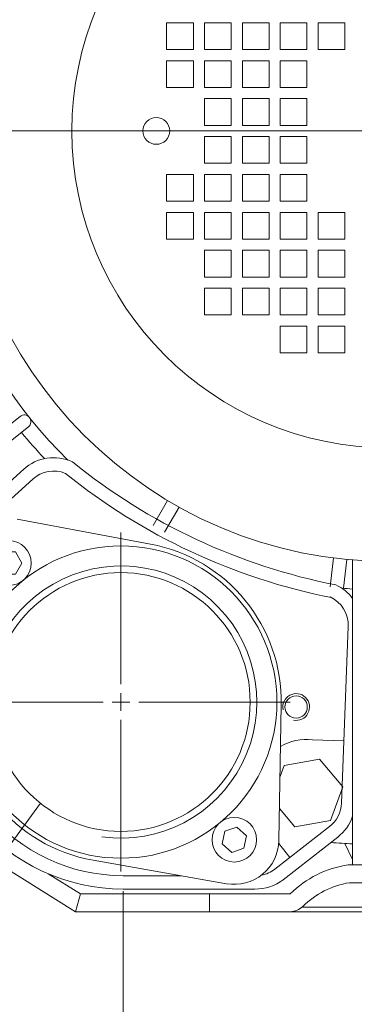
# Model space of a CAD drawing. Units: inches. Extents: x -41.6 to 41.6, y -30.7 to 30.7.
# Drawn here: x -26.6 to -23.6, y -19.2 to -10.5 of the extents above; entities that cross this region are included whole.
import ezdxf
from ezdxf.lldxf.tags import DXFTag

# ---------------------------------------------------------------- set-up
doc = ezdxf.new("R2010")
doc.units = ezdxf.units.IN
doc.header["$MEASUREMENT"] = 0
doc.layers.add('CN', color=7, linetype='Continuous')
tags = doc.linetypes.add('New Line63', pattern=[1.8, 1.2, -0.2, 0.2, -0.2]).pattern_tags.tags
tags[10:11] = [DXFTag(74, 4), DXFTag(75, 0), DXFTag(340, '0'), DXFTag(46, 1.0), DXFTag(50, 0.0), DXFTag(44, 0.0), DXFTag(45, 0.0)]
tags[8:9] = [DXFTag(74, 4), DXFTag(75, 0), DXFTag(340, '0'), DXFTag(46, 1.0), DXFTag(50, 0.0), DXFTag(44, 0.0), DXFTag(45, 0.0)]
tags[6:7] = [DXFTag(74, 4), DXFTag(75, 0), DXFTag(340, '0'), DXFTag(46, 1.0), DXFTag(50, 0.0), DXFTag(44, 0.0), DXFTag(45, 0.0)]
tags[4:5] = [DXFTag(74, 4), DXFTag(75, 0), DXFTag(340, '0'), DXFTag(46, 1.0), DXFTag(50, 0.0), DXFTag(44, 0.0), DXFTag(45, 0.0)]
tags = doc.linetypes.add('New Line64', pattern=[1.8, 1.2, -0.2, 0.2, -0.2]).pattern_tags.tags
tags[10:11] = [DXFTag(74, 4), DXFTag(75, 0), DXFTag(340, '0'), DXFTag(46, 1.0), DXFTag(50, 0.0), DXFTag(44, 0.0), DXFTag(45, 0.0)]
tags[8:9] = [DXFTag(74, 4), DXFTag(75, 0), DXFTag(340, '0'), DXFTag(46, 1.0), DXFTag(50, 0.0), DXFTag(44, 0.0), DXFTag(45, 0.0)]
tags[6:7] = [DXFTag(74, 4), DXFTag(75, 0), DXFTag(340, '0'), DXFTag(46, 1.0), DXFTag(50, 0.0), DXFTag(44, 0.0), DXFTag(45, 0.0)]
tags[4:5] = [DXFTag(74, 4), DXFTag(75, 0), DXFTag(340, '0'), DXFTag(46, 1.0), DXFTag(50, 0.0), DXFTag(44, 0.0), DXFTag(45, 0.0)]
tags = doc.linetypes.add('New Line65', pattern=[1.8, 1.2, -0.2, 0.2, -0.2]).pattern_tags.tags
tags[10:11] = [DXFTag(74, 4), DXFTag(75, 0), DXFTag(340, '0'), DXFTag(46, 1.0), DXFTag(50, 0.0), DXFTag(44, 0.0), DXFTag(45, 0.0)]
tags[8:9] = [DXFTag(74, 4), DXFTag(75, 0), DXFTag(340, '0'), DXFTag(46, 1.0), DXFTag(50, 0.0), DXFTag(44, 0.0), DXFTag(45, 0.0)]
tags[6:7] = [DXFTag(74, 4), DXFTag(75, 0), DXFTag(340, '0'), DXFTag(46, 1.0), DXFTag(50, 0.0), DXFTag(44, 0.0), DXFTag(45, 0.0)]
tags[4:5] = [DXFTag(74, 4), DXFTag(75, 0), DXFTag(340, '0'), DXFTag(46, 1.0), DXFTag(50, 0.0), DXFTag(44, 0.0), DXFTag(45, 0.0)]
tags = doc.linetypes.add('New Line66', pattern=[1.8, 1.2, -0.2, 0.2, -0.2]).pattern_tags.tags
tags[10:11] = [DXFTag(74, 4), DXFTag(75, 0), DXFTag(340, '0'), DXFTag(46, 1.0), DXFTag(50, 0.0), DXFTag(44, 0.0), DXFTag(45, 0.0)]
tags[8:9] = [DXFTag(74, 4), DXFTag(75, 0), DXFTag(340, '0'), DXFTag(46, 1.0), DXFTag(50, 0.0), DXFTag(44, 0.0), DXFTag(45, 0.0)]
tags[6:7] = [DXFTag(74, 4), DXFTag(75, 0), DXFTag(340, '0'), DXFTag(46, 1.0), DXFTag(50, 0.0), DXFTag(44, 0.0), DXFTag(45, 0.0)]
tags[4:5] = [DXFTag(74, 4), DXFTag(75, 0), DXFTag(340, '0'), DXFTag(46, 1.0), DXFTag(50, 0.0), DXFTag(44, 0.0), DXFTag(45, 0.0)]
tags = doc.linetypes.add('New Line67', pattern=[1.8, 1.2, -0.2, 0.2, -0.2]).pattern_tags.tags
tags[10:11] = [DXFTag(74, 4), DXFTag(75, 0), DXFTag(340, '0'), DXFTag(46, 1.0), DXFTag(50, 0.0), DXFTag(44, 0.0), DXFTag(45, 0.0)]
tags[8:9] = [DXFTag(74, 4), DXFTag(75, 0), DXFTag(340, '0'), DXFTag(46, 1.0), DXFTag(50, 0.0), DXFTag(44, 0.0), DXFTag(45, 0.0)]
tags[6:7] = [DXFTag(74, 4), DXFTag(75, 0), DXFTag(340, '0'), DXFTag(46, 1.0), DXFTag(50, 0.0), DXFTag(44, 0.0), DXFTag(45, 0.0)]
tags[4:5] = [DXFTag(74, 4), DXFTag(75, 0), DXFTag(340, '0'), DXFTag(46, 1.0), DXFTag(50, 0.0), DXFTag(44, 0.0), DXFTag(45, 0.0)]
tags = doc.linetypes.add('New Line68', pattern=[1.8, 1.2, -0.2, 0.2, -0.2]).pattern_tags.tags
tags[10:11] = [DXFTag(74, 4), DXFTag(75, 0), DXFTag(340, '0'), DXFTag(46, 1.0), DXFTag(50, 0.0), DXFTag(44, 0.0), DXFTag(45, 0.0)]
tags[8:9] = [DXFTag(74, 4), DXFTag(75, 0), DXFTag(340, '0'), DXFTag(46, 1.0), DXFTag(50, 0.0), DXFTag(44, 0.0), DXFTag(45, 0.0)]
tags[6:7] = [DXFTag(74, 4), DXFTag(75, 0), DXFTag(340, '0'), DXFTag(46, 1.0), DXFTag(50, 0.0), DXFTag(44, 0.0), DXFTag(45, 0.0)]
tags[4:5] = [DXFTag(74, 4), DXFTag(75, 0), DXFTag(340, '0'), DXFTag(46, 1.0), DXFTag(50, 0.0), DXFTag(44, 0.0), DXFTag(45, 0.0)]
tags = doc.linetypes.add('New Line69', pattern=[1.8, 1.2, -0.2, 0.2, -0.2]).pattern_tags.tags
tags[10:11] = [DXFTag(74, 4), DXFTag(75, 0), DXFTag(340, '0'), DXFTag(46, 1.0), DXFTag(50, 0.0), DXFTag(44, 0.0), DXFTag(45, 0.0)]
tags[8:9] = [DXFTag(74, 4), DXFTag(75, 0), DXFTag(340, '0'), DXFTag(46, 1.0), DXFTag(50, 0.0), DXFTag(44, 0.0), DXFTag(45, 0.0)]
tags[6:7] = [DXFTag(74, 4), DXFTag(75, 0), DXFTag(340, '0'), DXFTag(46, 1.0), DXFTag(50, 0.0), DXFTag(44, 0.0), DXFTag(45, 0.0)]
tags[4:5] = [DXFTag(74, 4), DXFTag(75, 0), DXFTag(340, '0'), DXFTag(46, 1.0), DXFTag(50, 0.0), DXFTag(44, 0.0), DXFTag(45, 0.0)]

msp = doc.modelspace()

# ---------------------------------------------------------------- linework, layer by layer
at = {"lineweight": 9}
for points, knots in [([(-23.9946, -4.2967), (-26.9923, -4.5643), (-29.5145, -6.6528), (-30.3364, -9.5479), (-30.3364, -9.5479), (-31.1583, -12.4431), (-30.1097, -15.5453), (-27.6998, -17.3481)], [0, 0, 0, 0, 0.333333, 0.333333, 0.333333, 0.333333, 1, 1, 1, 1]), ([(-23.9977, -4.3365), (-26.982, -4.6056), (-29.4904, -6.6891), (-30.3027, -9.5734), (-30.3027, -9.5734), (-31.1149, -12.4577), (-30.0624, -15.544), (-27.657, -17.3309)], [0, 0, 0, 0, 0.333333, 0.333333, 0.333333, 0.333333, 1, 1, 1, 1]), ([(-19.5495, -11.5317), (-19.5495, -9.4335), (-21.2505, -7.7325), (-23.3487, -7.7325), (-23.3487, -7.7325), (-25.447, -7.7325), (-27.148, -9.4334), (-27.148, -11.5317), (-27.148, -11.5317), (-27.148, -13.6299), (-25.447, -15.3309), (-23.3488, -15.3309), (-23.3488, -15.3309), (-21.2505, -15.3309), (-19.5495, -13.63), (-19.5495, -11.5317)], [0, 0, 0, 0, 0.2, 0.2, 0.2, 0.2, 0.4, 0.4, 0.4, 0.4, 0.6, 0.6, 0.6, 0.6, 1, 1, 1, 1]), ([(-25.2582, -7.9543), (-26.3994, -8.5634), (-27.1816, -9.6805), (-27.3635, -10.9613), (-27.3635, -10.9613), (-27.5455, -12.242), (-27.1055, -13.5328), (-26.1791, -14.4357)], [0, 0, 0, 0, 0.333333, 0.333333, 0.333333, 0.333333, 1, 1, 1, 1]), ([(-20.5535, -11.5317), (-20.5535, -9.9879), (-21.805, -8.7364), (-23.3487, -8.7364), (-23.3487, -8.7364), (-24.8925, -8.7364), (-26.144, -9.9879), (-26.144, -11.5317), (-26.144, -11.5317), (-26.144, -13.0755), (-24.8925, -14.327), (-23.3488, -14.327), (-23.3488, -14.327), (-21.805, -14.327), (-20.5535, -13.0755), (-20.5535, -11.5317)], [0, 0, 0, 0, 0.2, 0.2, 0.2, 0.2, 0.4, 0.4, 0.4, 0.4, 0.6, 0.6, 0.6, 0.6, 1, 1, 1, 1]), ([(-25.3074, -10.8132), (-25.3074, -10.8132), (-25.0712, -10.8132), (-25.0712, -10.8132), (-25.0712, -10.8132), (-25.0712, -10.8132), (-25.0712, -10.577), (-25.0712, -10.577), (-25.0712, -10.577), (-25.0712, -10.577), (-25.3074, -10.577), (-25.3074, -10.577), (-25.3074, -10.577), (-25.3074, -10.577), (-25.3074, -10.8132), (-25.3074, -10.8132)], [0, 0, 0, 0, 0.2, 0.2, 0.2, 0.2, 0.4, 0.4, 0.4, 0.4, 0.6, 0.6, 0.6, 0.6, 1, 1, 1, 1]), ([(-24.9728, -10.8132), (-24.9728, -10.8132), (-24.7365, -10.8132), (-24.7365, -10.8132), (-24.7365, -10.8132), (-24.7365, -10.8132), (-24.7365, -10.577), (-24.7365, -10.577), (-24.7365, -10.577), (-24.7365, -10.577), (-24.9728, -10.577), (-24.9728, -10.577), (-24.9728, -10.577), (-24.9728, -10.577), (-24.9728, -10.8132), (-24.9728, -10.8132)], [0, 0, 0, 0, 0.2, 0.2, 0.2, 0.2, 0.4, 0.4, 0.4, 0.4, 0.6, 0.6, 0.6, 0.6, 1, 1, 1, 1]), ([(-24.6381, -10.8132), (-24.6381, -10.8132), (-24.4019, -10.8132), (-24.4019, -10.8132), (-24.4019, -10.8132), (-24.4019, -10.8132), (-24.4019, -10.577), (-24.4019, -10.577), (-24.4019, -10.577), (-24.4019, -10.577), (-24.6381, -10.577), (-24.6381, -10.577), (-24.6381, -10.577), (-24.6381, -10.577), (-24.6381, -10.8132), (-24.6381, -10.8132)], [0, 0, 0, 0, 0.2, 0.2, 0.2, 0.2, 0.4, 0.4, 0.4, 0.4, 0.6, 0.6, 0.6, 0.6, 1, 1, 1, 1]), ([(-24.3035, -10.8132), (-24.3035, -10.8132), (-24.0673, -10.8132), (-24.0673, -10.8132), (-24.0673, -10.8132), (-24.0673, -10.8132), (-24.0673, -10.577), (-24.0673, -10.577), (-24.0673, -10.577), (-24.0673, -10.577), (-24.3035, -10.577), (-24.3035, -10.577), (-24.3035, -10.577), (-24.3035, -10.577), (-24.3035, -10.8132), (-24.3035, -10.8132)], [0, 0, 0, 0, 0.2, 0.2, 0.2, 0.2, 0.4, 0.4, 0.4, 0.4, 0.6, 0.6, 0.6, 0.6, 1, 1, 1, 1]), ([(-23.9688, -10.8132), (-23.9688, -10.8132), (-23.7326, -10.8132), (-23.7326, -10.8132), (-23.7326, -10.8132), (-23.7326, -10.8132), (-23.7326, -10.577), (-23.7326, -10.577), (-23.7326, -10.577), (-23.7326, -10.577), (-23.9688, -10.577), (-23.9688, -10.577), (-23.9688, -10.577), (-23.9688, -10.577), (-23.9688, -10.8132), (-23.9688, -10.8132)], [0, 0, 0, 0, 0.2, 0.2, 0.2, 0.2, 0.4, 0.4, 0.4, 0.4, 0.6, 0.6, 0.6, 0.6, 1, 1, 1, 1]), ([(-25.0712, -11.1478), (-25.0712, -11.1478), (-25.0712, -10.9116), (-25.0712, -10.9116), (-25.0712, -10.9116), (-25.0712, -10.9116), (-25.3074, -10.9116), (-25.3074, -10.9116), (-25.3074, -10.9116), (-25.3074, -10.9116), (-25.3074, -11.1478), (-25.3074, -11.1478), (-25.3074, -11.1478), (-25.3074, -11.1478), (-25.0712, -11.1478), (-25.0712, -11.1478)], [0, 0, 0, 0, 0.2, 0.2, 0.2, 0.2, 0.4, 0.4, 0.4, 0.4, 0.6, 0.6, 0.6, 0.6, 1, 1, 1, 1]), ([(-24.7365, -11.1478), (-24.7365, -11.1478), (-24.7365, -10.9116), (-24.7365, -10.9116), (-24.7365, -10.9116), (-24.7365, -10.9116), (-24.9728, -10.9116), (-24.9728, -10.9116), (-24.9728, -10.9116), (-24.9728, -10.9116), (-24.9728, -11.1478), (-24.9728, -11.1478), (-24.9728, -11.1478), (-24.9728, -11.1478), (-24.7365, -11.1478), (-24.7365, -11.1478)], [0, 0, 0, 0, 0.2, 0.2, 0.2, 0.2, 0.4, 0.4, 0.4, 0.4, 0.6, 0.6, 0.6, 0.6, 1, 1, 1, 1]), ([(-24.4019, -11.1478), (-24.4019, -11.1478), (-24.4019, -10.9116), (-24.4019, -10.9116), (-24.4019, -10.9116), (-24.4019, -10.9116), (-24.6381, -10.9116), (-24.6381, -10.9116), (-24.6381, -10.9116), (-24.6381, -10.9116), (-24.6381, -11.1478), (-24.6381, -11.1478), (-24.6381, -11.1478), (-24.6381, -11.1478), (-24.4019, -11.1478), (-24.4019, -11.1478)], [0, 0, 0, 0, 0.2, 0.2, 0.2, 0.2, 0.4, 0.4, 0.4, 0.4, 0.6, 0.6, 0.6, 0.6, 1, 1, 1, 1]), ([(-24.0673, -11.1478), (-24.0673, -11.1478), (-24.0673, -10.9116), (-24.0673, -10.9116), (-24.0673, -10.9116), (-24.0673, -10.9116), (-24.3035, -10.9116), (-24.3035, -10.9116), (-24.3035, -10.9116), (-24.3035, -10.9116), (-24.3035, -11.1478), (-24.3035, -11.1478), (-24.3035, -11.1478), (-24.3035, -11.1478), (-24.0673, -11.1478), (-24.0673, -11.1478)], [0, 0, 0, 0, 0.2, 0.2, 0.2, 0.2, 0.4, 0.4, 0.4, 0.4, 0.6, 0.6, 0.6, 0.6, 1, 1, 1, 1]), ([(-24.7365, -11.4825), (-24.7365, -11.4825), (-24.7365, -11.2463), (-24.7365, -11.2463), (-24.7365, -11.2463), (-24.7365, -11.2463), (-24.9728, -11.2463), (-24.9728, -11.2463), (-24.9728, -11.2463), (-24.9728, -11.2463), (-24.9728, -11.4825), (-24.9728, -11.4825), (-24.9728, -11.4825), (-24.9728, -11.4825), (-24.7365, -11.4825), (-24.7365, -11.4825)], [0, 0, 0, 0, 0.2, 0.2, 0.2, 0.2, 0.4, 0.4, 0.4, 0.4, 0.6, 0.6, 0.6, 0.6, 1, 1, 1, 1]), ([(-24.4019, -11.4825), (-24.4019, -11.4825), (-24.4019, -11.2463), (-24.4019, -11.2463), (-24.4019, -11.2463), (-24.4019, -11.2463), (-24.6381, -11.2463), (-24.6381, -11.2463), (-24.6381, -11.2463), (-24.6381, -11.2463), (-24.6381, -11.4825), (-24.6381, -11.4825), (-24.6381, -11.4825), (-24.6381, -11.4825), (-24.4019, -11.4825), (-24.4019, -11.4825)], [0, 0, 0, 0, 0.2, 0.2, 0.2, 0.2, 0.4, 0.4, 0.4, 0.4, 0.6, 0.6, 0.6, 0.6, 1, 1, 1, 1]), ([(-24.0673, -11.4825), (-24.0673, -11.4825), (-24.0673, -11.2463), (-24.0673, -11.2463), (-24.0673, -11.2463), (-24.0673, -11.2463), (-24.3035, -11.2463), (-24.3035, -11.2463), (-24.3035, -11.2463), (-24.3035, -11.2463), (-24.3035, -11.4825), (-24.3035, -11.4825), (-24.3035, -11.4825), (-24.3035, -11.4825), (-24.0673, -11.4825), (-24.0673, -11.4825)], [0, 0, 0, 0, 0.2, 0.2, 0.2, 0.2, 0.4, 0.4, 0.4, 0.4, 0.6, 0.6, 0.6, 0.6, 1, 1, 1, 1]), ([(-25.2804, -11.5315), (-25.2804, -11.4663), (-25.3332, -11.4134), (-25.3985, -11.4134), (-25.3985, -11.4134), (-25.4637, -11.4134), (-25.5166, -11.4663), (-25.5166, -11.5315), (-25.5166, -11.5315), (-25.5166, -11.5967), (-25.4637, -11.6496), (-25.3985, -11.6496), (-25.3985, -11.6496), (-25.3332, -11.6496), (-25.2804, -11.5967), (-25.2804, -11.5315)], [0, 0, 0, 0, 0.2, 0.2, 0.2, 0.2, 0.4, 0.4, 0.4, 0.4, 0.6, 0.6, 0.6, 0.6, 1, 1, 1, 1]), ([(-24.7365, -11.8171), (-24.7365, -11.8171), (-24.7365, -11.5809), (-24.7365, -11.5809), (-24.7365, -11.5809), (-24.7365, -11.5809), (-24.9728, -11.5809), (-24.9728, -11.5809), (-24.9728, -11.5809), (-24.9728, -11.5809), (-24.9728, -11.8171), (-24.9728, -11.8171), (-24.9728, -11.8171), (-24.9728, -11.8171), (-24.7365, -11.8171), (-24.7365, -11.8171)], [0, 0, 0, 0, 0.2, 0.2, 0.2, 0.2, 0.4, 0.4, 0.4, 0.4, 0.6, 0.6, 0.6, 0.6, 1, 1, 1, 1]), ([(-24.4019, -11.8171), (-24.4019, -11.8171), (-24.4019, -11.5809), (-24.4019, -11.5809), (-24.4019, -11.5809), (-24.4019, -11.5809), (-24.6381, -11.5809), (-24.6381, -11.5809), (-24.6381, -11.5809), (-24.6381, -11.5809), (-24.6381, -11.8171), (-24.6381, -11.8171), (-24.6381, -11.8171), (-24.6381, -11.8171), (-24.4019, -11.8171), (-24.4019, -11.8171)], [0, 0, 0, 0, 0.2, 0.2, 0.2, 0.2, 0.4, 0.4, 0.4, 0.4, 0.6, 0.6, 0.6, 0.6, 1, 1, 1, 1]), ([(-24.0673, -11.8171), (-24.0673, -11.8171), (-24.0673, -11.5809), (-24.0673, -11.5809), (-24.0673, -11.5809), (-24.0673, -11.5809), (-24.3035, -11.5809), (-24.3035, -11.5809), (-24.3035, -11.5809), (-24.3035, -11.5809), (-24.3035, -11.8171), (-24.3035, -11.8171), (-24.3035, -11.8171), (-24.3035, -11.8171), (-24.0673, -11.8171), (-24.0673, -11.8171)], [0, 0, 0, 0, 0.2, 0.2, 0.2, 0.2, 0.4, 0.4, 0.4, 0.4, 0.6, 0.6, 0.6, 0.6, 1, 1, 1, 1]), ([(-25.0712, -12.1518), (-25.0712, -12.1518), (-25.0712, -11.9156), (-25.0712, -11.9156), (-25.0712, -11.9156), (-25.0712, -11.9156), (-25.3074, -11.9156), (-25.3074, -11.9156), (-25.3074, -11.9156), (-25.3074, -11.9156), (-25.3074, -12.1518), (-25.3074, -12.1518), (-25.3074, -12.1518), (-25.3074, -12.1518), (-25.0712, -12.1518), (-25.0712, -12.1518)], [0, 0, 0, 0, 0.2, 0.2, 0.2, 0.2, 0.4, 0.4, 0.4, 0.4, 0.6, 0.6, 0.6, 0.6, 1, 1, 1, 1]), ([(-24.7365, -12.1518), (-24.7365, -12.1518), (-24.7365, -11.9156), (-24.7365, -11.9156), (-24.7365, -11.9156), (-24.7365, -11.9156), (-24.9728, -11.9156), (-24.9728, -11.9156), (-24.9728, -11.9156), (-24.9728, -11.9156), (-24.9728, -12.1518), (-24.9728, -12.1518), (-24.9728, -12.1518), (-24.9728, -12.1518), (-24.7365, -12.1518), (-24.7365, -12.1518)], [0, 0, 0, 0, 0.2, 0.2, 0.2, 0.2, 0.4, 0.4, 0.4, 0.4, 0.6, 0.6, 0.6, 0.6, 1, 1, 1, 1]), ([(-24.4019, -12.1518), (-24.4019, -12.1518), (-24.4019, -11.9156), (-24.4019, -11.9156), (-24.4019, -11.9156), (-24.4019, -11.9156), (-24.6381, -11.9156), (-24.6381, -11.9156), (-24.6381, -11.9156), (-24.6381, -11.9156), (-24.6381, -12.1518), (-24.6381, -12.1518), (-24.6381, -12.1518), (-24.6381, -12.1518), (-24.4019, -12.1518), (-24.4019, -12.1518)], [0, 0, 0, 0, 0.2, 0.2, 0.2, 0.2, 0.4, 0.4, 0.4, 0.4, 0.6, 0.6, 0.6, 0.6, 1, 1, 1, 1]), ([(-24.0673, -12.1518), (-24.0673, -12.1518), (-24.0673, -11.9156), (-24.0673, -11.9156), (-24.0673, -11.9156), (-24.0673, -11.9156), (-24.3035, -11.9156), (-24.3035, -11.9156), (-24.3035, -11.9156), (-24.3035, -11.9156), (-24.3035, -12.1518), (-24.3035, -12.1518), (-24.3035, -12.1518), (-24.3035, -12.1518), (-24.0673, -12.1518), (-24.0673, -12.1518)], [0, 0, 0, 0, 0.2, 0.2, 0.2, 0.2, 0.4, 0.4, 0.4, 0.4, 0.6, 0.6, 0.6, 0.6, 1, 1, 1, 1]), ([(-25.0712, -12.4864), (-25.0712, -12.4864), (-25.0712, -12.2502), (-25.0712, -12.2502), (-25.0712, -12.2502), (-25.0712, -12.2502), (-25.3074, -12.2502), (-25.3074, -12.2502), (-25.3074, -12.2502), (-25.3074, -12.2502), (-25.3074, -12.4864), (-25.3074, -12.4864), (-25.3074, -12.4864), (-25.3074, -12.4864), (-25.0712, -12.4864), (-25.0712, -12.4864)], [0, 0, 0, 0, 0.2, 0.2, 0.2, 0.2, 0.4, 0.4, 0.4, 0.4, 0.6, 0.6, 0.6, 0.6, 1, 1, 1, 1]), ([(-24.7365, -12.4864), (-24.7365, -12.4864), (-24.7365, -12.2502), (-24.7365, -12.2502), (-24.7365, -12.2502), (-24.7365, -12.2502), (-24.9728, -12.2502), (-24.9728, -12.2502), (-24.9728, -12.2502), (-24.9728, -12.2502), (-24.9728, -12.4864), (-24.9728, -12.4864), (-24.9728, -12.4864), (-24.9728, -12.4864), (-24.7365, -12.4864), (-24.7365, -12.4864)], [0, 0, 0, 0, 0.2, 0.2, 0.2, 0.2, 0.4, 0.4, 0.4, 0.4, 0.6, 0.6, 0.6, 0.6, 1, 1, 1, 1]), ([(-24.4019, -12.4864), (-24.4019, -12.4864), (-24.4019, -12.2502), (-24.4019, -12.2502), (-24.4019, -12.2502), (-24.4019, -12.2502), (-24.6381, -12.2502), (-24.6381, -12.2502), (-24.6381, -12.2502), (-24.6381, -12.2502), (-24.6381, -12.4864), (-24.6381, -12.4864), (-24.6381, -12.4864), (-24.6381, -12.4864), (-24.4019, -12.4864), (-24.4019, -12.4864)], [0, 0, 0, 0, 0.2, 0.2, 0.2, 0.2, 0.4, 0.4, 0.4, 0.4, 0.6, 0.6, 0.6, 0.6, 1, 1, 1, 1]), ([(-24.0673, -12.4864), (-24.0673, -12.4864), (-24.0673, -12.2502), (-24.0673, -12.2502), (-24.0673, -12.2502), (-24.0673, -12.2502), (-24.3035, -12.2502), (-24.3035, -12.2502), (-24.3035, -12.2502), (-24.3035, -12.2502), (-24.3035, -12.4864), (-24.3035, -12.4864), (-24.3035, -12.4864), (-24.3035, -12.4864), (-24.0673, -12.4864), (-24.0673, -12.4864)], [0, 0, 0, 0, 0.2, 0.2, 0.2, 0.2, 0.4, 0.4, 0.4, 0.4, 0.6, 0.6, 0.6, 0.6, 1, 1, 1, 1]), ([(-23.7326, -12.2502), (-23.7326, -12.2502), (-23.9688, -12.2502), (-23.9688, -12.2502), (-23.9688, -12.2502), (-23.9688, -12.2502), (-23.9688, -12.4864), (-23.9688, -12.4864), (-23.9688, -12.4864), (-23.9688, -12.4864), (-23.7326, -12.4864), (-23.7326, -12.4864), (-23.7326, -12.4864), (-23.7326, -12.4864), (-23.7326, -12.2502), (-23.7326, -12.2502)], [0, 0, 0, 0, 0.2, 0.2, 0.2, 0.2, 0.4, 0.4, 0.4, 0.4, 0.6, 0.6, 0.6, 0.6, 1, 1, 1, 1]), ([(-24.7365, -12.8211), (-24.7365, -12.8211), (-24.7365, -12.5848), (-24.7365, -12.5848), (-24.7365, -12.5848), (-24.7365, -12.5848), (-24.9728, -12.5848), (-24.9728, -12.5848), (-24.9728, -12.5848), (-24.9728, -12.5848), (-24.9728, -12.8211), (-24.9728, -12.8211), (-24.9728, -12.8211), (-24.9728, -12.8211), (-24.7365, -12.8211), (-24.7365, -12.8211)], [0, 0, 0, 0, 0.2, 0.2, 0.2, 0.2, 0.4, 0.4, 0.4, 0.4, 0.6, 0.6, 0.6, 0.6, 1, 1, 1, 1]), ([(-24.4019, -12.8211), (-24.4019, -12.8211), (-24.4019, -12.5848), (-24.4019, -12.5848), (-24.4019, -12.5848), (-24.4019, -12.5848), (-24.6381, -12.5848), (-24.6381, -12.5848), (-24.6381, -12.5848), (-24.6381, -12.5848), (-24.6381, -12.8211), (-24.6381, -12.8211), (-24.6381, -12.8211), (-24.6381, -12.8211), (-24.4019, -12.8211), (-24.4019, -12.8211)], [0, 0, 0, 0, 0.2, 0.2, 0.2, 0.2, 0.4, 0.4, 0.4, 0.4, 0.6, 0.6, 0.6, 0.6, 1, 1, 1, 1]), ([(-24.0673, -12.8211), (-24.0673, -12.8211), (-24.0673, -12.5848), (-24.0673, -12.5848), (-24.0673, -12.5848), (-24.0673, -12.5848), (-24.3035, -12.5848), (-24.3035, -12.5848), (-24.3035, -12.5848), (-24.3035, -12.5848), (-24.3035, -12.8211), (-24.3035, -12.8211), (-24.3035, -12.8211), (-24.3035, -12.8211), (-24.0673, -12.8211), (-24.0673, -12.8211)], [0, 0, 0, 0, 0.2, 0.2, 0.2, 0.2, 0.4, 0.4, 0.4, 0.4, 0.6, 0.6, 0.6, 0.6, 1, 1, 1, 1]), ([(-23.7326, -12.5848), (-23.7326, -12.5848), (-23.9688, -12.5848), (-23.9688, -12.5848), (-23.9688, -12.5848), (-23.9688, -12.5848), (-23.9688, -12.8211), (-23.9688, -12.8211), (-23.9688, -12.8211), (-23.9688, -12.8211), (-23.7326, -12.8211), (-23.7326, -12.8211), (-23.7326, -12.8211), (-23.7326, -12.8211), (-23.7326, -12.5848), (-23.7326, -12.5848)], [0, 0, 0, 0, 0.2, 0.2, 0.2, 0.2, 0.4, 0.4, 0.4, 0.4, 0.6, 0.6, 0.6, 0.6, 1, 1, 1, 1]), ([(-24.7365, -13.1557), (-24.7365, -13.1557), (-24.7365, -12.9195), (-24.7365, -12.9195), (-24.7365, -12.9195), (-24.7365, -12.9195), (-24.9728, -12.9195), (-24.9728, -12.9195), (-24.9728, -12.9195), (-24.9728, -12.9195), (-24.9728, -13.1557), (-24.9728, -13.1557), (-24.9728, -13.1557), (-24.9728, -13.1557), (-24.7365, -13.1557), (-24.7365, -13.1557)], [0, 0, 0, 0, 0.2, 0.2, 0.2, 0.2, 0.4, 0.4, 0.4, 0.4, 0.6, 0.6, 0.6, 0.6, 1, 1, 1, 1]), ([(-24.4019, -13.1557), (-24.4019, -13.1557), (-24.4019, -12.9195), (-24.4019, -12.9195), (-24.4019, -12.9195), (-24.4019, -12.9195), (-24.6381, -12.9195), (-24.6381, -12.9195), (-24.6381, -12.9195), (-24.6381, -12.9195), (-24.6381, -13.1557), (-24.6381, -13.1557), (-24.6381, -13.1557), (-24.6381, -13.1557), (-24.4019, -13.1557), (-24.4019, -13.1557)], [0, 0, 0, 0, 0.2, 0.2, 0.2, 0.2, 0.4, 0.4, 0.4, 0.4, 0.6, 0.6, 0.6, 0.6, 1, 1, 1, 1]), ([(-24.0673, -13.1557), (-24.0673, -13.1557), (-24.0673, -12.9195), (-24.0673, -12.9195), (-24.0673, -12.9195), (-24.0673, -12.9195), (-24.3035, -12.9195), (-24.3035, -12.9195), (-24.3035, -12.9195), (-24.3035, -12.9195), (-24.3035, -13.1557), (-24.3035, -13.1557), (-24.3035, -13.1557), (-24.3035, -13.1557), (-24.0673, -13.1557), (-24.0673, -13.1557)], [0, 0, 0, 0, 0.2, 0.2, 0.2, 0.2, 0.4, 0.4, 0.4, 0.4, 0.6, 0.6, 0.6, 0.6, 1, 1, 1, 1]), ([(-23.7326, -12.9195), (-23.7326, -12.9195), (-23.9688, -12.9195), (-23.9688, -12.9195), (-23.9688, -12.9195), (-23.9688, -12.9195), (-23.9688, -13.1557), (-23.9688, -13.1557), (-23.9688, -13.1557), (-23.9688, -13.1557), (-23.7326, -13.1557), (-23.7326, -13.1557), (-23.7326, -13.1557), (-23.7326, -13.1557), (-23.7326, -12.9195), (-23.7326, -12.9195)], [0, 0, 0, 0, 0.2, 0.2, 0.2, 0.2, 0.4, 0.4, 0.4, 0.4, 0.6, 0.6, 0.6, 0.6, 1, 1, 1, 1]), ([(-24.0673, -13.4904), (-24.0673, -13.4904), (-24.0673, -13.2541), (-24.0673, -13.2541), (-24.0673, -13.2541), (-24.0673, -13.2541), (-24.3035, -13.2541), (-24.3035, -13.2541), (-24.3035, -13.2541), (-24.3035, -13.2541), (-24.3035, -13.4904), (-24.3035, -13.4904), (-24.3035, -13.4904), (-24.3035, -13.4904), (-24.0673, -13.4904), (-24.0673, -13.4904)], [0, 0, 0, 0, 0.2, 0.2, 0.2, 0.2, 0.4, 0.4, 0.4, 0.4, 0.6, 0.6, 0.6, 0.6, 1, 1, 1, 1]), ([(-23.7326, -13.2541), (-23.7326, -13.2541), (-23.9688, -13.2541), (-23.9688, -13.2541), (-23.9688, -13.2541), (-23.9688, -13.2541), (-23.9688, -13.4904), (-23.9688, -13.4904), (-23.9688, -13.4904), (-23.9688, -13.4904), (-23.7326, -13.4904), (-23.7326, -13.4904), (-23.7326, -13.4904), (-23.7326, -13.4904), (-23.7326, -13.2541), (-23.7326, -13.2541)], [0, 0, 0, 0, 0.2, 0.2, 0.2, 0.2, 0.4, 0.4, 0.4, 0.4, 0.6, 0.6, 0.6, 0.6, 1, 1, 1, 1]), ([(-26.5285, -14.143), (-26.503, -14.1227), (-26.4988, -14.0855), (-26.5192, -14.06), (-26.5192, -14.06), (-26.5395, -14.0345), (-26.5767, -14.0303), (-26.6022, -14.0507)], [0, 0, 0, 0, 0.333333, 0.333333, 0.333333, 0.333333, 1, 1, 1, 1]), ([(-24.333, -16.5711), (-24.333, -15.81), (-24.9499, -15.1931), (-25.711, -15.1931), (-25.711, -15.1931), (-26.472, -15.1931), (-27.0889, -15.81), (-27.0889, -16.5711), (-27.0889, -16.5711), (-27.0889, -17.3321), (-26.472, -17.949), (-25.711, -17.949), (-25.711, -17.949), (-24.9499, -17.949), (-24.333, -17.3321), (-24.333, -16.5711)], [0, 0, 0, 0, 0.2, 0.2, 0.2, 0.2, 0.4, 0.4, 0.4, 0.4, 0.6, 0.6, 0.6, 0.6, 1, 1, 1, 1]), ([(-26.503, -15.3455), (-26.503, -15.2368), (-26.5912, -15.1486), (-26.6999, -15.1486), (-26.6999, -15.1486), (-26.8086, -15.1486), (-26.8967, -15.2368), (-26.8967, -15.3455), (-26.8967, -15.3455), (-26.8967, -15.4542), (-26.8086, -15.5423), (-26.6999, -15.5423), (-26.6999, -15.5423), (-26.5912, -15.5423), (-26.503, -15.4542), (-26.503, -15.3455)], [0, 0, 0, 0, 0.2, 0.2, 0.2, 0.2, 0.4, 0.4, 0.4, 0.4, 0.6, 0.6, 0.6, 0.6, 1, 1, 1, 1]), ([(-25.8788, -17.7601), (-25.3702, -17.8319), (-24.8722, -17.5722), (-24.64, -17.1141), (-24.64, -17.1141), (-24.4077, -16.656), (-24.4925, -16.1008), (-24.851, -15.733), (-24.851, -15.733), (-25.2095, -15.3651), (-25.7623, -15.266), (-26.2262, -15.4865), (-26.2262, -15.4865), (-26.6902, -15.7069), (-26.9626, -16.198), (-26.9039, -16.7083)], [0, 0, 0, 0, 0.2, 0.2, 0.2, 0.2, 0.4, 0.4, 0.4, 0.4, 0.6, 0.6, 0.6, 0.6, 1, 1, 1, 1]), ([(-26.7567, -15.247), (-26.7567, -15.247), (-26.8135, -15.3455), (-26.8135, -15.3455), (-26.8135, -15.3455), (-26.8135, -15.3455), (-26.7567, -15.4439), (-26.7567, -15.4439), (-26.7567, -15.4439), (-26.7567, -15.4439), (-26.6431, -15.4439), (-26.6431, -15.4439), (-26.6431, -15.4439), (-26.6431, -15.4439), (-26.5862, -15.3455), (-26.5862, -15.3455), (-26.5862, -15.3455), (-26.5862, -15.3455), (-26.6431, -15.247), (-26.6431, -15.247), (-26.6431, -15.247), (-26.6431, -15.247), (-26.7567, -15.247), (-26.7567, -15.247)], [0, 0, 0, 0, 0.142857, 0.142857, 0.142857, 0.142857, 0.285714, 0.285714, 0.285714, 0.285714, 0.428571, 0.428571, 0.428571, 0.428571, 0.571429, 0.571429, 0.571429, 0.571429, 0.714286, 0.714286, 0.714286, 0.714286, 1, 1, 1, 1]), ([(-24.5692, -16.5711), (-24.5692, -15.9405), (-25.0804, -15.4293), (-25.711, -15.4293), (-25.711, -15.4293), (-26.3415, -15.4293), (-26.8527, -15.9405), (-26.8527, -16.5711), (-26.8527, -16.5711), (-26.8527, -17.2016), (-26.3415, -17.7128), (-25.711, -17.7128), (-25.711, -17.7128), (-25.0804, -17.7128), (-24.5692, -17.2016), (-24.5692, -16.5711)], [0, 0, 0, 0, 0.2, 0.2, 0.2, 0.2, 0.4, 0.4, 0.4, 0.4, 0.6, 0.6, 0.6, 0.6, 1, 1, 1, 1]), ([(-24.1853, -16.7309), (-24.1342, -16.7407), (-24.0828, -16.7159), (-24.0586, -16.6699), (-24.0586, -16.6699), (-24.0344, -16.6239), (-24.0431, -16.5674), (-24.0801, -16.5309), (-24.0801, -16.5309), (-24.1171, -16.4944), (-24.1736, -16.4863), (-24.2193, -16.511), (-24.2193, -16.511), (-24.265, -16.5358), (-24.2892, -16.5875), (-24.2788, -16.6385)], [0, 0, 0, 0, 0.2, 0.2, 0.2, 0.2, 0.4, 0.4, 0.4, 0.4, 0.6, 0.6, 0.6, 0.6, 1, 1, 1, 1]), ([(-24.0647, -16.6149), (-24.0647, -16.5606), (-24.1087, -16.5165), (-24.1631, -16.5165), (-24.1631, -16.5165), (-24.2175, -16.5165), (-24.2615, -16.5606), (-24.2615, -16.6149), (-24.2615, -16.6149), (-24.2615, -16.6693), (-24.2175, -16.7133), (-24.1631, -16.7133), (-24.1631, -16.7133), (-24.1087, -16.7133), (-24.0647, -16.6693), (-24.0647, -16.6149)], [0, 0, 0, 0, 0.2, 0.2, 0.2, 0.2, 0.4, 0.4, 0.4, 0.4, 0.6, 0.6, 0.6, 0.6, 1, 1, 1, 1]), ([(-24.3054, -17.2277), (-24.3054, -17.2277), (-24.2698, -17.1299), (-24.2698, -17.1299), (-24.2698, -17.1299), (-24.2698, -17.1299), (-23.9564, -17.0746), (-23.9564, -17.0746), (-23.9564, -17.0746), (-23.9564, -17.0746), (-23.7518, -17.3184), (-23.7518, -17.3184), (-23.7518, -17.3184), (-23.7518, -17.3184), (-23.8607, -17.6174), (-23.8607, -17.6174), (-23.8607, -17.6174), (-23.8607, -17.6174), (-24.1741, -17.6727), (-24.1741, -17.6727), (-24.1741, -17.6727), (-24.1741, -17.6727), (-24.3105, -17.51), (-24.3105, -17.51)], [0, 0, 0, 0, 0.142857, 0.142857, 0.142857, 0.142857, 0.285714, 0.285714, 0.285714, 0.285714, 0.428571, 0.428571, 0.428571, 0.428571, 0.571429, 0.571429, 0.571429, 0.571429, 0.714286, 0.714286, 0.714286, 0.714286, 1, 1, 1, 1]), ([(-26.4218, -17.4645), (-26.4218, -17.4645), (-29.9868, -22.3441), (-29.9868, -22.3441), (-29.9868, -22.3441), (-29.9868, -22.3441), (-29.9946, -22.3441), (-29.9946, -22.3441)], [0, 0, 0, 0, 0.333333, 0.333333, 0.333333, 0.333333, 1, 1, 1, 1]), ([(-26.4218, -17.4645), (-26.4218, -17.4645), (-26.4221, -17.4667), (-26.4221, -17.4667), (-26.4221, -17.4667), (-26.4221, -17.4667), (-26.4237, -17.4655), (-26.4237, -17.4655)], [0, 0, 0, 0, 0.333333, 0.333333, 0.333333, 0.333333, 1, 1, 1, 1]), ([(-24.5125, -17.7863), (-24.5125, -17.6776), (-24.6006, -17.5895), (-24.7094, -17.5895), (-24.7094, -17.5895), (-24.8181, -17.5895), (-24.9062, -17.6776), (-24.9062, -17.7863), (-24.9062, -17.7863), (-24.9062, -17.8951), (-24.8181, -17.9832), (-24.7094, -17.9832), (-24.7094, -17.9832), (-24.6006, -17.9832), (-24.5125, -17.8951), (-24.5125, -17.7863)], [0, 0, 0, 0, 0.2, 0.2, 0.2, 0.2, 0.4, 0.4, 0.4, 0.4, 0.6, 0.6, 0.6, 0.6, 1, 1, 1, 1]), ([(-24.6244, -17.8618), (-24.6244, -17.8618), (-24.7322, -17.8977), (-24.7322, -17.8977), (-24.7322, -17.8977), (-24.7322, -17.8977), (-24.8172, -17.8222), (-24.8172, -17.8222), (-24.8172, -17.8222), (-24.8172, -17.8222), (-24.7943, -17.7109), (-24.7943, -17.7109), (-24.7943, -17.7109), (-24.7943, -17.7109), (-24.6865, -17.675), (-24.6865, -17.675), (-24.6865, -17.675), (-24.6865, -17.675), (-24.6015, -17.7505), (-24.6015, -17.7505), (-24.6015, -17.7505), (-24.6015, -17.7505), (-24.6244, -17.8618), (-24.6244, -17.8618)], [0, 0, 0, 0, 0.142857, 0.142857, 0.142857, 0.142857, 0.285714, 0.285714, 0.285714, 0.285714, 0.428571, 0.428571, 0.428571, 0.428571, 0.571429, 0.571429, 0.571429, 0.571429, 0.714286, 0.714286, 0.714286, 0.714286, 1, 1, 1, 1]), ([(-24.7775, -18.1741), (-24.6641, -18.194), (-24.5478, -18.1633), (-24.459, -18.0902), (-24.459, -18.0902), (-24.3702, -18.017), (-24.3178, -17.9086), (-24.3157, -17.7935)], [0, 0, 0, 0, 0.333333, 0.333333, 0.333333, 0.333333, 1, 1, 1, 1])]:
    msp.add_open_spline(points, degree=3, knots=knots, dxfattribs=at)
for points in [[(-28.2643, -15.3762), (-28.2643, -15.3762), (-26.6022, -14.0507), (-26.6022, -14.0507)], [(-26.5285, -14.143), (-26.5285, -14.143), (-28.1907, -15.4685), (-28.1907, -15.4685)], [(-26.5898, -14.1919), (-26.5245, -14.2713), (-26.4564, -14.3484), (-26.3854, -14.4229)], [(-26.1394, -14.4516), (-26.2829, -14.3847), (-26.4525, -14.4103), (-26.5699, -14.5165)], [(-26.1394, -14.4516), (-25.464, -14.9983), (-24.6649, -15.3709), (-23.812, -15.5369)], [(-26.5699, -14.5165), (-26.5699, -14.5165), (-27.7262, -15.5629), (-27.7262, -15.5629)], [(-26.2013, -14.5534), (-26.2995, -14.5132), (-26.412, -14.5329), (-26.4907, -14.6041)], [(-26.2013, -14.5534), (-25.5177, -15.1034), (-24.7109, -15.4796), (-23.8501, -15.6498)], [(-26.4907, -14.6041), (-26.4907, -14.6041), (-27.647, -15.6505), (-27.647, -15.6505)], [(-25.2993, -14.792), (-25.2993, -14.792), (-25.4272, -15.0136), (-25.4272, -15.0136)], [(-25.3249, -15.0727), (-25.3249, -15.0727), (-25.197, -14.851), (-25.197, -14.851)], [(-26.6278, -14.9584), (-26.6278, -14.9584), (-25.4512, -15.1777), (-25.4512, -15.1777)], [(-24.2939, -16.5969), (-24.2812, -15.9047), (-24.7706, -15.3046), (-25.4512, -15.1777)], [(-23.8614, -15.5543), (-23.8614, -15.5543), (-23.8328, -15.3), (-23.8328, -15.3)], [(-23.7154, -15.3132), (-23.7154, -15.3132), (-23.744, -15.5675), (-23.744, -15.5675)], [(-23.6637, -15.3178), (-23.6637, -15.3178), (-23.6637, -18.0081), (-23.6637, -18.0081)], [(-23.6637, -15.6571), (-23.7025, -15.6055), (-23.7535, -15.5642), (-23.812, -15.5369)], [(-23.7604, -15.5659), (-23.7282, -15.5692), (-23.696, -15.5721), (-23.6637, -15.5746)], [(-23.703, -15.904), (-23.6988, -15.7933), (-23.7615, -15.6908), (-23.8619, -15.644)], [(-23.703, -15.904), (-23.703, -15.904), (-23.7613, -17.4624), (-23.7613, -17.4624)], [(-27.1277, -16.5305), (-27.1478, -17.2337), (-26.6491, -17.8453), (-25.9562, -17.967)], [(-24.3157, -17.7935), (-24.3157, -17.7935), (-24.2939, -16.5969), (-24.2939, -16.5969)], [(-24.0186, -16.9035), (-24.1166, -16.8938), (-24.2152, -16.9149), (-24.3006, -16.964)], [(-24.0186, -16.9035), (-24.0186, -16.9035), (-23.7408, -16.9139), (-23.7408, -16.9139)], [(-23.8675, -17.6696), (-23.8032, -17.6197), (-23.7643, -17.5438), (-23.7613, -17.4624)], [(-26.1125, -18.4215), (-26.1125, -18.4215), (-27.5624, -17.5152), (-27.5624, -17.5152)], [(-26.8974, -17.5409), (-26.5982, -17.8974), (-26.1567, -18.1033), (-25.6913, -18.1034)], [(-26.4237, -17.4655), (-26.4237, -17.4655), (-26.4218, -17.4645), (-26.4218, -17.4645)], [(-26.9879, -17.6169), (-26.6663, -18.0001), (-26.1916, -18.2214), (-25.6913, -18.2215)], [(-23.795, -17.7629), (-23.7341, -17.7155), (-23.6884, -17.6513), (-23.6637, -17.5782)], [(-24.3507, -18.0455), (-24.3507, -18.0455), (-23.8675, -17.6696), (-23.8675, -17.6696)], [(-24.2782, -18.1387), (-24.2782, -18.1387), (-23.795, -17.7629), (-23.795, -17.7629)], [(-23.8561, -17.8104), (-23.7921, -17.8156), (-23.7279, -17.8198), (-23.6637, -17.823)], [(-24.317, -17.8189), (-24.317, -17.8189), (-24.2199, -17.9438), (-24.2199, -17.9438)], [(-23.6637, -17.961), (-23.6637, -17.961), (-23.7332, -17.8192), (-23.7332, -17.8192)], [(-25.9562, -17.967), (-25.9562, -17.967), (-24.7775, -18.1741), (-24.7775, -18.1741)], [(-24.4701, -18.099), (-24.4266, -18.091), (-24.3856, -18.0726), (-24.3507, -18.0455)], [(-23.7031, -18.0081), (-23.8968, -18.0361), (-24.0763, -18.1259), (-24.2149, -18.264)], [(-23.7031, -18.0081), (-23.7031, -18.0081), (-23.3487, -18.0081), (-23.3487, -18.0081)], [(-26.0679, -18.264), (-26.0679, -18.264), (-26.3532, -18.0866), (-26.3532, -18.0866)], [(-25.1798, -18.1034), (-25.1798, -18.1034), (-25.6913, -18.1034), (-25.6913, -18.1034)], [(-24.5268, -18.2216), (-24.4369, -18.2232), (-24.3492, -18.1939), (-24.2782, -18.1387)], [(-24.5268, -18.2216), (-24.5268, -18.2216), (-25.6913, -18.2215), (-25.6913, -18.2215)], [(-23.6912, -18.1656), (-23.8474, -18.1905), (-23.9917, -18.2639), (-24.1037, -18.3755)], [(-23.6912, -18.1656), (-23.6912, -18.1656), (-23.3487, -18.1656), (-23.3487, -18.1656)], [(-26.0679, -18.264), (-26.0679, -18.264), (-26.1125, -18.4215), (-26.1125, -18.4215)], [(-26.0679, -18.264), (-26.0679, -18.264), (-24.2149, -18.264), (-24.2149, -18.264)], [(-24.9274, -18.264), (-24.9274, -18.264), (-24.9274, -18.4215), (-24.9274, -18.4215)], [(-24.2149, -18.4215), (-24.1735, -18.4201), (-24.134, -18.4038), (-24.1037, -18.3755)], [(-24.1112, -18.3821), (-24.1112, -18.3821), (-23.3487, -18.3821), (-23.3487, -18.3821)], [(-26.1125, -18.4215), (-26.1125, -18.4215), (-23.3487, -18.4215), (-23.3487, -18.4215)]]:
    msp.add_open_spline(points, degree=3, dxfattribs=at)
for points in [[(-26.4237, -17.4655), (-26.4237, -17.4655), (-26.4218, -17.4645), (-26.4218, -17.4645), (-26.4218, -17.4645), (-26.4218, -17.4645), (-26.4237, -17.4655), (-26.4237, -17.4655)], [(-26.4218, -17.4645), (-26.4218, -17.4645), (-26.4221, -17.4667), (-26.4221, -17.4667), (-26.4221, -17.4667), (-26.4221, -17.4667), (-26.4237, -17.4655), (-26.4237, -17.4655)]]:
    msp.add_open_spline(points, degree=3, knots=[0, 0, 0, 0, 0.333333, 0.333333, 0.333333, 0.333333, 1, 1, 1, 1])
at = {"lineweight": 0}
msp.add_open_spline([(-25.6913, -18.2412), (-25.6913, -18.2412), (-25.6913, -20.7377), (-25.6913, -20.7377)], degree=3, dxfattribs=at)
at = {"layer": 'CN', "color": 1, "linetype": 'New Line69', "lineweight": 9}
msp.add_open_spline([(-23.5062, -11.5317), (-23.5062, -11.5317), (-30.9865, -11.5317), (-30.9865, -11.5317)], degree=3, dxfattribs=at)
at = {"layer": 'CN', "color": 1, "linetype": 'New Line68', "lineweight": 9}
msp.add_open_spline([(-25.711, -16.4136), (-25.711, -16.4136), (-25.711, -15.075), (-25.711, -15.075)], degree=3, dxfattribs=at)
at = {"layer": 'CN', "color": 1, "linetype": 'New Line64', "lineweight": 9}
msp.add_open_spline([(-25.711, -16.6498), (-25.711, -16.6498), (-25.711, -16.4923), (-25.711, -16.4923)], degree=3, dxfattribs=at)
at = {"layer": 'CN', "color": 1, "linetype": 'New Line65', "lineweight": 9}
msp.add_open_spline([(-25.8684, -16.5711), (-25.8684, -16.5711), (-27.207, -16.5711), (-27.207, -16.5711)], degree=3, dxfattribs=at)
at = {"layer": 'CN', "color": 1, "linetype": 'New Line67', "lineweight": 9}
msp.add_open_spline([(-25.7897, -16.5711), (-25.7897, -16.5711), (-25.6322, -16.5711), (-25.6322, -16.5711)], degree=3, dxfattribs=at)
at = {"layer": 'CN', "color": 1, "linetype": 'New Line63', "lineweight": 9}
msp.add_open_spline([(-25.5535, -16.5711), (-25.5535, -16.5711), (-24.2149, -16.5711), (-24.2149, -16.5711)], degree=3, dxfattribs=at)
at = {"layer": 'CN', "color": 1, "linetype": 'New Line66', "lineweight": 9}
msp.add_open_spline([(-25.711, -16.7285), (-25.711, -16.7285), (-25.711, -18.0671), (-25.711, -18.0671)], degree=3, dxfattribs=at)

doc.saveas('drawing.dxf')
